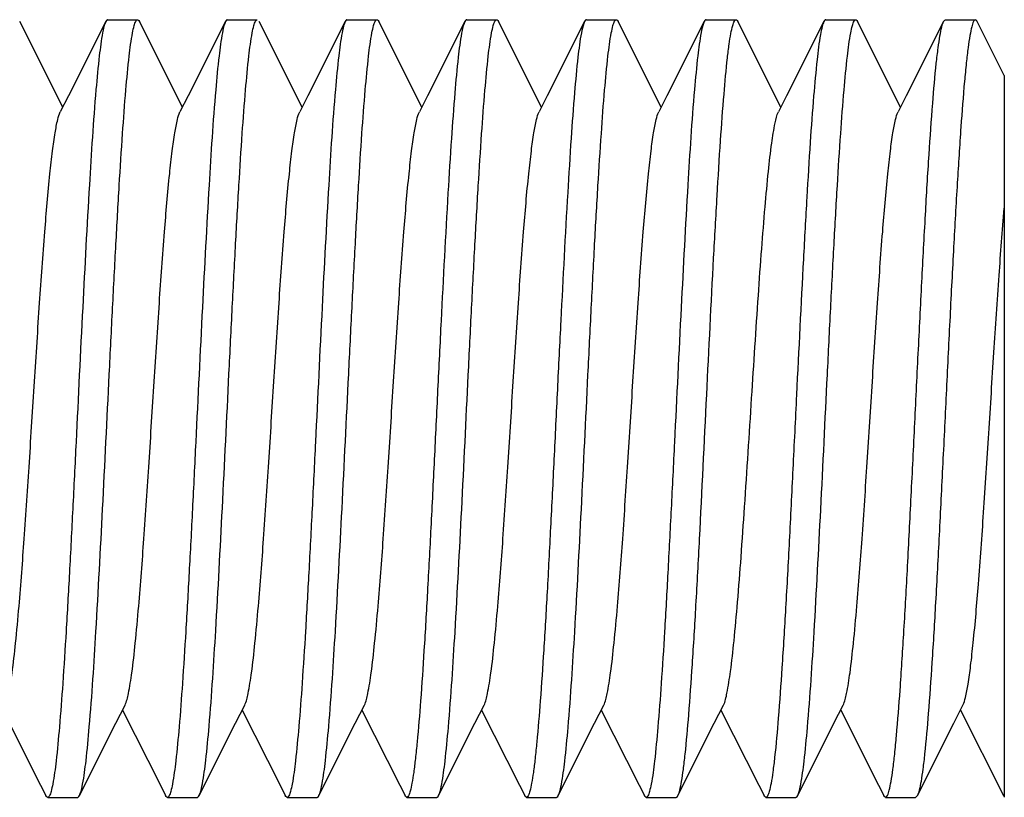
# Model space of a CAD drawing. Units: millimetres. Extents: x 28587 to 38787, y -3878 to 1938.
# Drawn here: x 34403 to 34415, y 326 to 336 of the extents above; entities that cross this region are included whole.
import ezdxf

# ---------------------------------------------------------------- set-up
doc = ezdxf.new("R2010")
doc.units = ezdxf.units.MM

msp = doc.modelspace()

# ---------------------------------------------------------------- linework, layer by layer
for p, q in [((34403.623, 334.884), (34403.084, 335.956)), ((34404.163, 335.956), (34403.694, 335.024)), ((34404.186, 335.979), (34404.561, 335.979)), ((34404.186, 335.979), (34404.561, 335.979)), ((34405.123, 334.884), (34404.584, 335.956)), ((34405.663, 335.956), (34405.194, 335.024)), ((34405.686, 335.979), (34406.061, 335.979)), ((34405.686, 335.979), (34406.061, 335.979)), ((34406.623, 334.884), (34406.084, 335.956)), ((34407.163, 335.956), (34406.694, 335.024)), ((34407.186, 335.979), (34407.561, 335.979)), ((34407.186, 335.979), (34407.561, 335.979)), ((34408.123, 334.884), (34407.584, 335.956)), ((34408.663, 335.956), (34408.194, 335.024)), ((34408.686, 335.979), (34409.061, 335.979)), ((34408.686, 335.979), (34409.061, 335.979)), ((34409.623, 334.884), (34409.084, 335.956)), ((34410.163, 335.956), (34409.694, 335.024)), ((34410.186, 335.979), (34410.561, 335.979)), ((34410.186, 335.979), (34410.561, 335.979)), ((34411.123, 334.884), (34410.584, 335.956)), ((34411.663, 335.956), (34411.194, 335.024)), ((34411.686, 335.979), (34412.061, 335.979)), ((34411.686, 335.979), (34412.061, 335.979)), ((34412.623, 334.884), (34412.084, 335.956)), ((34413.163, 335.956), (34412.694, 335.024)), ((34413.186, 335.979), (34413.561, 335.979)), ((34413.186, 335.979), (34413.561, 335.979)), ((34414.123, 334.884), (34413.584, 335.956)), ((34414.663, 335.956), (34414.194, 335.024)), ((34414.686, 335.979), (34415.061, 335.979)), ((34415.423, 335.281), (34415.084, 335.956)), ((34415.423, 335.281), (34415.423, 326.23)), ((34403.694, 335.024), (34403.593, 334.824)), ((34405.194, 335.024), (34405.093, 334.824)), ((34406.694, 335.024), (34406.593, 334.824)), ((34408.194, 335.024), (34408.093, 334.824)), ((34409.694, 335.024), (34409.593, 334.824)), ((34411.194, 335.024), (34411.093, 334.824)), ((34412.694, 335.024), (34412.593, 334.824)), ((34414.194, 335.024), (34414.093, 334.824)), ((34404.289, 327.157), (34404.404, 327.384)), ((34405.789, 327.157), (34405.904, 327.384)), ((34407.289, 327.157), (34407.404, 327.384)), ((34408.789, 327.157), (34408.904, 327.384)), ((34410.289, 327.157), (34410.404, 327.384)), ((34411.789, 327.157), (34411.904, 327.384)), ((34413.289, 327.157), (34413.404, 327.384)), ((34414.789, 327.157), (34414.904, 327.384)), ((34414.873, 327.324), (34415.413, 326.252)), ((34403.834, 326.252), (34404.289, 327.157)), ((34405.334, 326.252), (34405.789, 327.157)), ((34406.834, 326.252), (34407.289, 327.157)), ((34408.334, 326.252), (34408.789, 327.157)), ((34409.834, 326.252), (34410.289, 327.157)), ((34411.334, 326.252), (34411.789, 327.157)), ((34412.834, 326.252), (34413.289, 327.157)), ((34414.334, 326.252), (34414.789, 327.157)), ((34414.334, 326.252), (34414.311, 326.229)), ((34415.413, 326.252), (34415.423, 326.236)), ((34403.436, 326.229), (34403.811, 326.229)), ((34403.436, 326.229), (34403.811, 326.229)), ((34404.936, 326.229), (34405.311, 326.229)), ((34404.936, 326.229), (34405.311, 326.229)), ((34406.436, 326.229), (34406.811, 326.229)), ((34406.436, 326.229), (34406.811, 326.229)), ((34407.936, 326.229), (34408.311, 326.229)), ((34409.436, 326.229), (34409.811, 326.229)), ((34410.936, 326.229), (34411.311, 326.229)), ((34410.936, 326.229), (34411.311, 326.229)), ((34412.436, 326.229), (34412.811, 326.229)), ((34412.436, 326.229), (34412.811, 326.229)), ((34413.936, 326.229), (34414.311, 326.229))]:
    msp.add_line(p, q)
for points in [[(34402.873, 327.324), (34403.347, 326.382), (34403.413, 326.252)], [(34404.373, 327.324), (34404.847, 326.382), (34404.913, 326.252)], [(34405.873, 327.324), (34406.347, 326.382), (34406.413, 326.252)], [(34407.373, 327.324), (34407.847, 326.382), (34407.913, 326.252)], [(34408.873, 327.324), (34409.347, 326.382), (34409.413, 326.252)], [(34410.373, 327.324), (34410.847, 326.382), (34410.913, 326.252)], [(34411.873, 327.324), (34412.347, 326.382), (34412.413, 326.252)], [(34413.373, 327.324), (34413.847, 326.382), (34413.913, 326.252)]]:
    msp.add_lwpolyline(points)
for points, knots in [([(34403.873, 326.396), (34403.892, 326.492), (34403.922, 326.731), (34403.982, 327.368), (34404.049, 328.421), (34404.127, 329.895), (34404.193, 331.248), (34404.248, 332.355), (34404.289, 333.145), (34404.329, 333.874), (34404.37, 334.518), (34404.41, 335.059), (34404.45, 335.479), (34404.484, 335.749), (34404.515, 335.894), (34404.531, 335.944), (34404.54, 335.961)], [0, 0, 0, 0, 0.030632, 0.075148, 0.200258, 0.360449, 0.536489, 0.623822, 0.707144, 0.783947, 0.851914, 0.90898, 0.953446, 0.98402, 0.993836, 1, 1, 1, 1]), ([(34404.163, 335.956), (34404.159, 335.949), (34404.141, 335.903), (34404.132, 335.856), (34404.124, 335.816)], [0, 0, 0, 0, 0.172926, 1, 1, 1, 1]), ([(34404.186, 335.979), (34404.184, 335.979), (34404.173, 335.976), (34404.167, 335.964), (34404.163, 335.956)], [0, 0, 0, 0, 0.176558, 1, 1, 1, 1]), ([(34404.54, 335.961), (34404.542, 335.964), (34404.547, 335.971), (34404.555, 335.979), (34404.561, 335.979)], [0, 0, 0, 0, 0.338971, 1, 1, 1, 1]), ([(34404.561, 335.979), (34404.563, 335.979), (34404.574, 335.976), (34404.58, 335.964), (34404.584, 335.956)], [0, 0, 0, 0, 0.176559, 1, 1, 1, 1]), ([(34405.374, 326.4), (34405.392, 326.497), (34405.423, 326.737), (34405.483, 327.377), (34405.55, 328.431), (34405.628, 329.905), (34405.693, 331.257), (34405.748, 332.362), (34405.789, 333.151), (34405.83, 333.878), (34405.87, 334.521), (34405.91, 335.061), (34405.95, 335.48), (34405.984, 335.75), (34406.015, 335.894), (34406.031, 335.944), (34406.04, 335.961)], [0, 0, 0, 0, 0.030897, 0.075636, 0.201025, 0.361271, 0.537176, 0.624408, 0.707625, 0.784317, 0.852172, 0.909139, 0.953526, 0.984045, 0.993845, 1, 1, 1, 1]), ([(34405.663, 335.956), (34405.659, 335.948), (34405.641, 335.903), (34405.631, 335.855), (34405.624, 335.815)], [0, 0, 0, 0, 0.172641, 1, 1, 1, 1]), ([(34405.686, 335.979), (34405.684, 335.979), (34405.673, 335.976), (34405.667, 335.964), (34405.663, 335.956)], [0, 0, 0, 0, 0.176549, 1, 1, 1, 1]), ([(34406.04, 335.961), (34406.042, 335.964), (34406.047, 335.971), (34406.055, 335.979), (34406.061, 335.979)], [0, 0, 0, 0, 0.338927, 1, 1, 1, 1]), ([(34406.874, 326.398), (34406.892, 326.494), (34406.922, 326.734), (34406.982, 327.372), (34407.049, 328.425), (34407.128, 329.898), (34407.193, 331.25), (34407.248, 332.357), (34407.289, 333.146), (34407.329, 333.874), (34407.37, 334.518), (34407.41, 335.058), (34407.45, 335.479), (34407.484, 335.749), (34407.515, 335.894), (34407.53, 335.943), (34407.54, 335.961)], [0, 0, 0, 0, 0.030751, 0.075366, 0.200581, 0.360747, 0.536665, 0.623933, 0.707203, 0.783956, 0.851881, 0.908931, 0.953399, 0.983991, 0.99382, 1, 1, 1, 1]), ([(34407.163, 335.956), (34407.159, 335.948), (34407.141, 335.903), (34407.131, 335.855), (34407.124, 335.815)], [0, 0, 0, 0, 0.172714, 1, 1, 1, 1]), ([(34407.186, 335.979), (34407.184, 335.979), (34407.173, 335.976), (34407.167, 335.964), (34407.163, 335.956)], [0, 0, 0, 0, 0.176549, 1, 1, 1, 1]), ([(34407.54, 335.961), (34407.542, 335.963), (34407.546, 335.971), (34407.555, 335.979), (34407.561, 335.979)], [0, 0, 0, 0, 0.339476, 1, 1, 1, 1]), ([(34407.561, 335.979), (34407.563, 335.979), (34407.574, 335.976), (34407.58, 335.964), (34407.584, 335.956)], [0, 0, 0, 0, 0.176551, 1, 1, 1, 1]), ([(34408.373, 326.393), (34408.391, 326.489), (34408.422, 326.726), (34408.482, 327.363), (34408.549, 328.414), (34408.627, 329.887), (34408.692, 331.241), (34408.747, 332.349), (34408.788, 333.14), (34408.829, 333.87), (34408.87, 334.515), (34408.91, 335.056), (34408.95, 335.478), (34408.984, 335.748), (34409.015, 335.894), (34409.03, 335.943), (34409.04, 335.961)], [0, 0, 0, 0, 0.03046, 0.074833, 0.199748, 0.359846, 0.535917, 0.62331, 0.706709, 0.78359, 0.851633, 0.908777, 0.95332, 0.983965, 0.993811, 1, 1, 1, 1]), ([(34408.663, 335.956), (34408.659, 335.948), (34408.64, 335.901), (34408.631, 335.852), (34408.623, 335.811)], [0, 0, 0, 0, 0.171692, 1, 1, 1, 1]), ([(34408.686, 335.979), (34408.684, 335.979), (34408.673, 335.976), (34408.667, 335.964), (34408.663, 335.956)], [0, 0, 0, 0, 0.176542, 1, 1, 1, 1]), ([(34409.04, 335.961), (34409.042, 335.963), (34409.046, 335.971), (34409.055, 335.979), (34409.061, 335.979)], [0, 0, 0, 0, 0.339516, 1, 1, 1, 1]), ([(34409.061, 335.979), (34409.063, 335.979), (34409.074, 335.976), (34409.08, 335.964), (34409.084, 335.956)], [0, 0, 0, 0, 0.176544, 1, 1, 1, 1]), ([(34409.873, 326.392), (34409.891, 326.488), (34409.922, 326.726), (34409.982, 327.362), (34410.049, 328.415), (34410.127, 329.888), (34410.192, 331.242), (34410.247, 332.351), (34410.288, 333.142), (34410.329, 333.872), (34410.37, 334.517), (34410.41, 335.058), (34410.45, 335.479), (34410.484, 335.749), (34410.515, 335.895), (34410.531, 335.944), (34410.54, 335.961)], [0, 0, 0, 0, 0.030449, 0.074832, 0.199804, 0.359978, 0.536087, 0.623495, 0.706906, 0.783794, 0.851833, 0.908957, 0.953458, 0.984038, 0.993848, 1, 1, 1, 1]), ([(34410.163, 335.956), (34410.159, 335.948), (34410.141, 335.902), (34410.131, 335.853), (34410.123, 335.813)], [0, 0, 0, 0, 0.172078, 1, 1, 1, 1]), ([(34410.186, 335.979), (34410.184, 335.979), (34410.173, 335.976), (34410.167, 335.964), (34410.163, 335.956)], [0, 0, 0, 0, 0.176544, 1, 1, 1, 1]), ([(34410.54, 335.961), (34410.542, 335.964), (34410.547, 335.971), (34410.555, 335.979), (34410.561, 335.979)], [0, 0, 0, 0, 0.338518, 1, 1, 1, 1]), ([(34410.561, 335.979), (34410.563, 335.979), (34410.574, 335.976), (34410.58, 335.964), (34410.584, 335.956)], [0, 0, 0, 0, 0.176541, 1, 1, 1, 1]), ([(34411.663, 335.956), (34411.659, 335.949), (34411.641, 335.903), (34411.632, 335.856), (34411.624, 335.817)], [0, 0, 0, 0, 0.173013, 1, 1, 1, 1]), ([(34411.686, 335.979), (34411.684, 335.979), (34411.673, 335.976), (34411.667, 335.964), (34411.663, 335.956)], [0, 0, 0, 0, 0.176553, 1, 1, 1, 1]), ([(34411.694, 331.274), (34411.722, 331.847), (34411.763, 332.68), (34411.822, 333.743), (34411.864, 334.428), (34411.906, 335.004), (34411.942, 335.407), (34411.973, 335.66), (34411.994, 335.796), (34412.015, 335.892), (34412.031, 335.944), (34412.041, 335.962)], [0, 0, 0, 0, 0.365647, 0.531625, 0.679059, 0.803105, 0.899748, 0.936788, 0.965936, 0.986992, 1, 1, 1, 1]), ([(34412.041, 335.962), (34412.042, 335.964), (34412.047, 335.972), (34412.055, 335.979), (34412.061, 335.979)], [0, 0, 0, 0, 0.336505, 1, 1, 1, 1]), ([(34412.061, 335.979), (34412.063, 335.979), (34412.074, 335.976), (34412.08, 335.964), (34412.084, 335.956)], [0, 0, 0, 0, 0.176546, 1, 1, 1, 1]), ([(34413.163, 335.956), (34413.153, 335.936), (34413.137, 335.882), (34413.105, 335.723), (34413.07, 335.432), (34413.029, 334.982), (34412.987, 334.406), (34412.946, 333.724), (34412.888, 332.668), (34412.847, 331.842), (34412.819, 331.274)], [0, 0, 0, 0, 0.014016, 0.035974, 0.103495, 0.20084, 0.32497, 0.471935, 0.636999, 1, 1, 1, 1]), ([(34412.873, 326.392), (34412.891, 326.488), (34412.921, 326.725), (34412.982, 327.361), (34413.049, 328.413), (34413.127, 329.887), (34413.192, 331.241), (34413.247, 332.35), (34413.288, 333.141), (34413.329, 333.871), (34413.37, 334.516), (34413.41, 335.058), (34413.45, 335.479), (34413.484, 335.749), (34413.515, 335.895), (34413.531, 335.944), (34413.54, 335.961)], [0, 0, 0, 0, 0.030417, 0.074766, 0.199684, 0.359852, 0.535993, 0.623404, 0.706822, 0.783722, 0.851781, 0.908928, 0.953447, 0.98404, 0.99385, 1, 1, 1, 1]), ([(34413.186, 335.979), (34413.184, 335.979), (34413.173, 335.976), (34413.167, 335.964), (34413.163, 335.956)], [0, 0, 0, 0, 0.176582, 1, 1, 1, 1]), ([(34413.54, 335.961), (34413.542, 335.964), (34413.547, 335.972), (34413.555, 335.979), (34413.561, 335.979)], [0, 0, 0, 0, 0.338443, 1, 1, 1, 1]), ([(34413.561, 335.979), (34413.563, 335.979), (34413.574, 335.976), (34413.58, 335.964), (34413.584, 335.956)], [0, 0, 0, 0, 0.176549, 1, 1, 1, 1]), ([(34413.936, 326.229), (34413.946, 326.229), (34413.968, 326.266), (34413.985, 326.329), (34414.008, 326.441), (34414.029, 326.591), (34414.052, 326.783), (34414.083, 327.115), (34414.122, 327.616), (34414.166, 328.307), (34414.21, 329.099), (34414.255, 329.964), (34414.299, 330.869), (34414.344, 331.783), (34414.389, 332.673), (34414.433, 333.506), (34414.477, 334.252), (34414.521, 334.885), (34414.559, 335.33), (34414.592, 335.613), (34414.614, 335.765), (34414.635, 335.875), (34414.652, 335.935), (34414.663, 335.956)], [0, 0, 0, 0, 0.00324, 0.010376, 0.021787, 0.037471, 0.057299, 0.081113, 0.139847, 0.211585, 0.293754, 0.383408, 0.47732, 0.572107, 0.664363, 0.75076, 0.828194, 0.893894, 0.945505, 0.965441, 0.981224, 0.992757, 1, 1, 1, 1]), ([(34415.061, 335.979), (34415.05, 335.979), (34415.029, 335.943), (34415.012, 335.88), (34414.989, 335.768), (34414.968, 335.618), (34414.945, 335.425), (34414.913, 335.094), (34414.875, 334.592), (34414.831, 333.901), (34414.786, 333.109), (34414.742, 332.245), (34414.697, 331.34), (34414.653, 330.426), (34414.608, 329.536), (34414.564, 328.703), (34414.52, 327.957), (34414.476, 327.324), (34414.437, 326.879), (34414.405, 326.596), (34414.383, 326.443), (34414.361, 326.333), (34414.345, 326.274), (34414.334, 326.253)], [0, 0, 0, 0, 0.003234, 0.010371, 0.021789, 0.03746, 0.057291, 0.081109, 0.139835, 0.211562, 0.293731, 0.383379, 0.477285, 0.572072, 0.664322, 0.750723, 0.828164, 0.893861, 0.945482, 0.965421, 0.98122, 0.992749, 1, 1, 1, 1]), ([(34414.663, 335.956), (34414.664, 335.96), (34414.67, 335.969), (34414.679, 335.979), (34414.686, 335.979)], [0, 0, 0, 0, 0.348871, 1, 1, 1, 1]), ([(34415.084, 335.956), (34415.082, 335.96), (34415.077, 335.969), (34415.068, 335.979), (34415.061, 335.979)], [0, 0, 0, 0, 0.34893, 1, 1, 1, 1]), ([(34404.124, 335.816), (34404.106, 335.721), (34404.075, 335.483), (34404.015, 334.847), (34403.948, 333.794), (34403.87, 332.321), (34403.804, 330.967), (34403.75, 329.858), (34403.709, 329.066), (34403.668, 328.337), (34403.627, 327.692), (34403.587, 327.15), (34403.547, 326.729), (34403.513, 326.459), (34403.482, 326.314), (34403.466, 326.265), (34403.457, 326.248)], [0, 0, 0, 0, 0.030436, 0.074808, 0.199769, 0.359947, 0.536066, 0.623477, 0.706894, 0.783787, 0.851833, 0.908961, 0.953464, 0.984043, 0.99385, 1, 1, 1, 1]), ([(34405.624, 335.815), (34405.606, 335.719), (34405.575, 335.481), (34405.515, 334.845), (34405.448, 333.793), (34405.37, 332.32), (34405.304, 330.967), (34405.25, 329.859), (34405.209, 329.067), (34405.168, 328.338), (34405.127, 327.693), (34405.087, 327.152), (34405.047, 326.731), (34405.013, 326.46), (34404.982, 326.315), (34404.966, 326.265), (34404.957, 326.248)], [0, 0, 0, 0, 0.030497, 0.0749, 0.199855, 0.359964, 0.536015, 0.623395, 0.706778, 0.783645, 0.851674, 0.908804, 0.953334, 0.98397, 0.993813, 1, 1, 1, 1]), ([(34407.124, 335.815), (34407.106, 335.72), (34407.075, 335.482), (34407.015, 334.846), (34406.948, 333.794), (34406.87, 332.322), (34406.805, 330.969), (34406.75, 329.861), (34406.709, 329.07), (34406.668, 328.341), (34406.627, 327.696), (34406.587, 327.154), (34406.547, 326.732), (34406.513, 326.461), (34406.482, 326.315), (34406.467, 326.266), (34406.457, 326.248)], [0, 0, 0, 0, 0.030469, 0.074843, 0.199732, 0.359791, 0.535783, 0.623139, 0.706521, 0.783399, 0.851454, 0.908631, 0.953216, 0.983912, 0.993783, 1, 1, 1, 1]), ([(34408.623, 335.811), (34408.604, 335.71), (34408.573, 335.461), (34408.532, 335.02), (34408.491, 334.453), (34408.432, 333.501), (34408.377, 332.45), (34408.322, 331.336), (34408.28, 330.47), (34408.238, 329.625), (34408.196, 328.828), (34408.154, 328.104), (34408.112, 327.477), (34408.076, 327.024), (34408.045, 326.726), (34408.024, 326.553), (34408.004, 326.418), (34407.982, 326.318), (34407.966, 326.261), (34407.946, 326.229), (34407.936, 326.229)], [0, 0, 0, 0, 0.031846, 0.078358, 0.13809, 0.209144, 0.375812, 0.466074, 0.557118, 0.646018, 0.729913, 0.806098, 0.872142, 0.925938, 0.947681, 0.965762, 0.980052, 0.990449, 0.99697, 1, 1, 1, 1]), ([(34410.123, 335.813), (34410.104, 335.713), (34410.073, 335.463), (34410.032, 335.023), (34409.991, 334.457), (34409.932, 333.505), (34409.877, 332.454), (34409.822, 331.339), (34409.78, 330.473), (34409.738, 329.628), (34409.696, 328.83), (34409.654, 328.105), (34409.612, 327.478), (34409.576, 327.025), (34409.545, 326.726), (34409.524, 326.553), (34409.504, 326.419), (34409.482, 326.318), (34409.466, 326.261), (34409.446, 326.229), (34409.436, 326.229)], [0, 0, 0, 0, 0.03174, 0.078159, 0.137818, 0.208831, 0.375499, 0.465803, 0.5569, 0.645849, 0.729783, 0.806011, 0.872093, 0.925907, 0.947659, 0.965746, 0.980041, 0.990443, 0.996969, 1, 1, 1, 1]), ([(34411.624, 335.817), (34411.606, 335.721), (34411.575, 335.483), (34411.515, 334.847), (34411.448, 333.795), (34411.37, 332.321), (34411.304, 330.966), (34411.249, 329.857), (34411.208, 329.066), (34411.168, 328.336), (34411.127, 327.691), (34411.087, 327.149), (34411.047, 326.729), (34411.013, 326.459), (34410.981, 326.314), (34410.966, 326.264), (34410.956, 326.247)], [0, 0, 0, 0, 0.030419, 0.074778, 0.199734, 0.359942, 0.536108, 0.623528, 0.706955, 0.783856, 0.851905, 0.909031, 0.953522, 0.984078, 0.993869, 1, 1, 1, 1]), ([(34402.904, 327.384), (34402.926, 327.43), (34402.956, 327.568), (34402.997, 327.826), (34403.037, 328.192), (34403.088, 328.751), (34403.145, 329.508), (34403.207, 330.447), (34403.269, 331.434), (34403.331, 332.397), (34403.393, 333.266), (34403.447, 333.901), (34403.493, 334.315), (34403.524, 334.542), (34403.554, 334.705), (34403.578, 334.793), (34403.593, 334.824)], [0, 0, 0, 0, 0.020283, 0.05573, 0.105441, 0.167858, 0.280885, 0.409804, 0.545268, 0.677443, 0.796744, 0.894539, 0.93311, 0.963826, 0.986216, 1, 1, 1, 1]), ([(34404.404, 327.384), (34404.426, 327.43), (34404.456, 327.568), (34404.497, 327.826), (34404.537, 328.192), (34404.588, 328.751), (34404.645, 329.508), (34404.707, 330.447), (34404.769, 331.434), (34404.831, 332.397), (34404.893, 333.266), (34404.947, 333.901), (34404.993, 334.315), (34405.024, 334.542), (34405.054, 334.705), (34405.078, 334.793), (34405.093, 334.824)], [0, 0, 0, 0, 0.020293, 0.055734, 0.105445, 0.167867, 0.280891, 0.409806, 0.545268, 0.677445, 0.796748, 0.894543, 0.933104, 0.963829, 0.986212, 1, 1, 1, 1]), ([(34405.904, 327.384), (34405.926, 327.43), (34405.956, 327.568), (34405.997, 327.826), (34406.037, 328.192), (34406.088, 328.751), (34406.145, 329.508), (34406.207, 330.447), (34406.269, 331.434), (34406.331, 332.397), (34406.393, 333.266), (34406.447, 333.901), (34406.493, 334.315), (34406.524, 334.542), (34406.554, 334.705), (34406.578, 334.794), (34406.593, 334.824)], [0, 0, 0, 0, 0.020291, 0.055741, 0.105441, 0.167871, 0.280896, 0.40981, 0.54527, 0.677444, 0.796746, 0.894543, 0.933096, 0.963829, 0.986203, 1, 1, 1, 1]), ([(34407.404, 327.384), (34407.426, 327.43), (34407.456, 327.568), (34407.497, 327.826), (34407.537, 328.192), (34407.588, 328.751), (34407.645, 329.508), (34407.707, 330.447), (34407.769, 331.434), (34407.831, 332.397), (34407.893, 333.266), (34407.947, 333.901), (34407.993, 334.315), (34408.023, 334.542), (34408.054, 334.705), (34408.078, 334.794), (34408.093, 334.824)], [0, 0, 0, 0, 0.020279, 0.055737, 0.105435, 0.167862, 0.280888, 0.409804, 0.545263, 0.677436, 0.796737, 0.894534, 0.933098, 0.963825, 0.9862, 1, 1, 1, 1]), ([(34408.904, 327.384), (34408.926, 327.43), (34408.956, 327.568), (34408.997, 327.826), (34409.037, 328.192), (34409.088, 328.751), (34409.145, 329.508), (34409.207, 330.447), (34409.269, 331.434), (34409.331, 332.397), (34409.393, 333.266), (34409.447, 333.901), (34409.493, 334.315), (34409.524, 334.542), (34409.554, 334.705), (34409.578, 334.793), (34409.593, 334.824)], [0, 0, 0, 0, 0.020279, 0.055731, 0.105439, 0.167856, 0.280885, 0.409804, 0.545266, 0.677441, 0.796741, 0.894536, 0.933109, 0.963825, 0.986212, 1, 1, 1, 1]), ([(34410.404, 327.384), (34410.426, 327.43), (34410.456, 327.568), (34410.497, 327.826), (34410.537, 328.192), (34410.588, 328.751), (34410.645, 329.508), (34410.707, 330.447), (34410.769, 331.434), (34410.831, 332.397), (34410.893, 333.266), (34410.947, 333.901), (34410.993, 334.315), (34411.024, 334.542), (34411.054, 334.705), (34411.078, 334.793), (34411.093, 334.824)], [0, 0, 0, 0, 0.020289, 0.055731, 0.105444, 0.167863, 0.280888, 0.409805, 0.545268, 0.677445, 0.796747, 0.894541, 0.933108, 0.963828, 0.986216, 1, 1, 1, 1]), ([(34412.257, 331.235), (34412.284, 331.664), (34412.324, 332.288), (34412.381, 333.086), (34412.422, 333.606), (34412.463, 334.047), (34412.502, 334.399), (34412.542, 334.648), (34412.571, 334.781), (34412.593, 334.824)], [0, 0, 0, 0, 0.356884, 0.519816, 0.665597, 0.789859, 0.888721, 0.959342, 1, 1, 1, 1]), ([(34413.404, 327.384), (34413.426, 327.43), (34413.456, 327.568), (34413.497, 327.826), (34413.537, 328.192), (34413.588, 328.751), (34413.645, 329.508), (34413.707, 330.447), (34413.769, 331.434), (34413.831, 332.397), (34413.893, 333.266), (34413.947, 333.901), (34413.993, 334.315), (34414.023, 334.542), (34414.054, 334.705), (34414.078, 334.794), (34414.093, 334.824)], [0, 0, 0, 0, 0.02028, 0.055738, 0.105436, 0.167863, 0.280889, 0.409804, 0.545263, 0.677436, 0.796737, 0.894534, 0.933099, 0.963825, 0.986201, 1, 1, 1, 1]), ([(34414.904, 327.384), (34414.919, 327.415), (34414.943, 327.504), (34414.974, 327.669), (34415.005, 327.898), (34415.051, 328.315), (34415.105, 328.956), (34415.167, 329.831), (34415.229, 330.8), (34415.292, 331.791), (34415.354, 332.731), (34415.399, 333.333), (34415.423, 333.614)], [0, 0, 0, 0, 0.016593, 0.04358, 0.080619, 0.127137, 0.245054, 0.388799, 0.547873, 0.710605, 0.865103, 1, 1, 1, 1]), ([(34411.334, 326.253), (34411.345, 326.273), (34411.361, 326.332), (34411.383, 326.441), (34411.404, 326.591), (34411.436, 326.869), (34411.474, 327.308), (34411.518, 327.931), (34411.562, 328.666), (34411.622, 329.793), (34411.665, 330.673), (34411.694, 331.274)], [0, 0, 0, 0, 0.013886, 0.035925, 0.066077, 0.104127, 0.202627, 0.328051, 0.476003, 0.641243, 1, 1, 1, 1]), ([(34411.904, 327.384), (34411.927, 327.431), (34411.957, 327.575), (34412, 327.843), (34412.041, 328.224), (34412.084, 328.703), (34412.127, 329.263), (34412.186, 330.116), (34412.228, 330.781), (34412.257, 331.235)], [0, 0, 0, 0, 0.040525, 0.111729, 0.2117, 0.337211, 0.483973, 0.647094, 1, 1, 1, 1]), ([(34412.819, 331.274), (34412.804, 330.965), (34412.774, 330.355), (34412.73, 329.464), (34412.685, 328.633), (34412.64, 327.893), (34412.596, 327.269), (34412.558, 326.833), (34412.525, 326.56), (34412.504, 326.416), (34412.482, 326.315), (34412.465, 326.261), (34412.454, 326.243)], [0, 0, 0, 0, 0.184167, 0.362935, 0.529663, 0.678396, 0.803716, 0.901109, 0.938209, 0.967155, 0.98774, 1, 1, 1, 1]), ([(34403.834, 326.253), (34403.838, 326.26), (34403.856, 326.307), (34403.866, 326.355), (34403.873, 326.396)], [0, 0, 0, 0, 0.172149, 1, 1, 1, 1]), ([(34405.334, 326.253), (34405.338, 326.26), (34405.357, 326.308), (34405.367, 326.359), (34405.374, 326.4)], [0, 0, 0, 0, 0.171151, 1, 1, 1, 1]), ([(34406.834, 326.253), (34406.838, 326.26), (34406.856, 326.307), (34406.866, 326.357), (34406.874, 326.398)], [0, 0, 0, 0, 0.17168, 1, 1, 1, 1]), ([(34408.334, 326.253), (34408.338, 326.26), (34408.356, 326.305), (34408.365, 326.353), (34408.373, 326.393)], [0, 0, 0, 0, 0.172782, 1, 1, 1, 1]), ([(34409.834, 326.253), (34409.838, 326.26), (34409.856, 326.305), (34409.865, 326.353), (34409.873, 326.392)], [0, 0, 0, 0, 0.172876, 1, 1, 1, 1]), ([(34412.834, 326.253), (34412.838, 326.26), (34412.856, 326.305), (34412.865, 326.353), (34412.873, 326.392)], [0, 0, 0, 0, 0.172994, 1, 1, 1, 1]), ([(34403.436, 326.229), (34403.434, 326.229), (34403.423, 326.233), (34403.417, 326.244), (34403.413, 326.253)], [0, 0, 0, 0, 0.176548, 1, 1, 1, 1]), ([(34403.811, 326.229), (34403.813, 326.229), (34403.824, 326.233), (34403.83, 326.244), (34403.834, 326.253)], [0, 0, 0, 0, 0.176542, 1, 1, 1, 1]), ([(34404.936, 326.229), (34404.934, 326.229), (34404.923, 326.233), (34404.917, 326.244), (34404.913, 326.253)], [0, 0, 0, 0, 0.176546, 1, 1, 1, 1]), ([(34405.311, 326.229), (34405.313, 326.229), (34405.324, 326.233), (34405.33, 326.244), (34405.334, 326.253)], [0, 0, 0, 0, 0.17653, 1, 1, 1, 1]), ([(34406.436, 326.229), (34406.434, 326.229), (34406.423, 326.233), (34406.417, 326.244), (34406.413, 326.253)], [0, 0, 0, 0, 0.176554, 1, 1, 1, 1]), ([(34406.811, 326.229), (34406.813, 326.229), (34406.824, 326.233), (34406.83, 326.244), (34406.834, 326.253)], [0, 0, 0, 0, 0.176541, 1, 1, 1, 1]), ([(34407.936, 326.229), (34407.934, 326.229), (34407.923, 326.233), (34407.917, 326.244), (34407.913, 326.253)], [0, 0, 0, 0, 0.176529, 1, 1, 1, 1]), ([(34408.311, 326.229), (34408.313, 326.229), (34408.324, 326.233), (34408.33, 326.244), (34408.334, 326.253)], [0, 0, 0, 0, 0.17655, 1, 1, 1, 1]), ([(34409.436, 326.229), (34409.434, 326.229), (34409.423, 326.233), (34409.417, 326.244), (34409.413, 326.253)], [0, 0, 0, 0, 0.176561, 1, 1, 1, 1]), ([(34409.811, 326.229), (34409.813, 326.229), (34409.824, 326.233), (34409.83, 326.244), (34409.834, 326.253)], [0, 0, 0, 0, 0.17656, 1, 1, 1, 1]), ([(34410.936, 326.229), (34410.934, 326.229), (34410.923, 326.233), (34410.917, 326.244), (34410.913, 326.253)], [0, 0, 0, 0, 0.176553, 1, 1, 1, 1]), ([(34411.311, 326.229), (34411.313, 326.229), (34411.324, 326.233), (34411.33, 326.244), (34411.334, 326.253)], [0, 0, 0, 0, 0.176699, 1, 1, 1, 1]), ([(34412.436, 326.229), (34412.434, 326.229), (34412.423, 326.233), (34412.417, 326.244), (34412.413, 326.253)], [0, 0, 0, 0, 0.176543, 1, 1, 1, 1]), ([(34412.811, 326.229), (34412.813, 326.229), (34412.824, 326.233), (34412.83, 326.244), (34412.834, 326.253)], [0, 0, 0, 0, 0.176554, 1, 1, 1, 1]), ([(34413.936, 326.229), (34413.934, 326.229), (34413.923, 326.233), (34413.917, 326.244), (34413.913, 326.253)], [0, 0, 0, 0, 0.176531, 1, 1, 1, 1]), ([(34403.457, 326.248), (34403.455, 326.245), (34403.45, 326.237), (34403.442, 326.229), (34403.436, 326.229)], [0, 0, 0, 0, 0.338444, 1, 1, 1, 1]), ([(34404.957, 326.248), (34404.955, 326.245), (34404.95, 326.237), (34404.942, 326.229), (34404.936, 326.229)], [0, 0, 0, 0, 0.33949, 1, 1, 1, 1]), ([(34406.457, 326.248), (34406.455, 326.245), (34406.451, 326.237), (34406.442, 326.229), (34406.436, 326.229)], [0, 0, 0, 0, 0.340237, 1, 1, 1, 1]), ([(34410.956, 326.247), (34410.955, 326.245), (34410.95, 326.237), (34410.942, 326.229), (34410.936, 326.229)], [0, 0, 0, 0, 0.337928, 1, 1, 1, 1]), ([(34412.454, 326.243), (34412.453, 326.241), (34412.448, 326.235), (34412.441, 326.229), (34412.436, 326.229)], [0, 0, 0, 0, 0.327189, 1, 1, 1, 1])]:
    msp.add_open_spline(points, degree=3, knots=knots)

doc.saveas('drawing.dxf')
